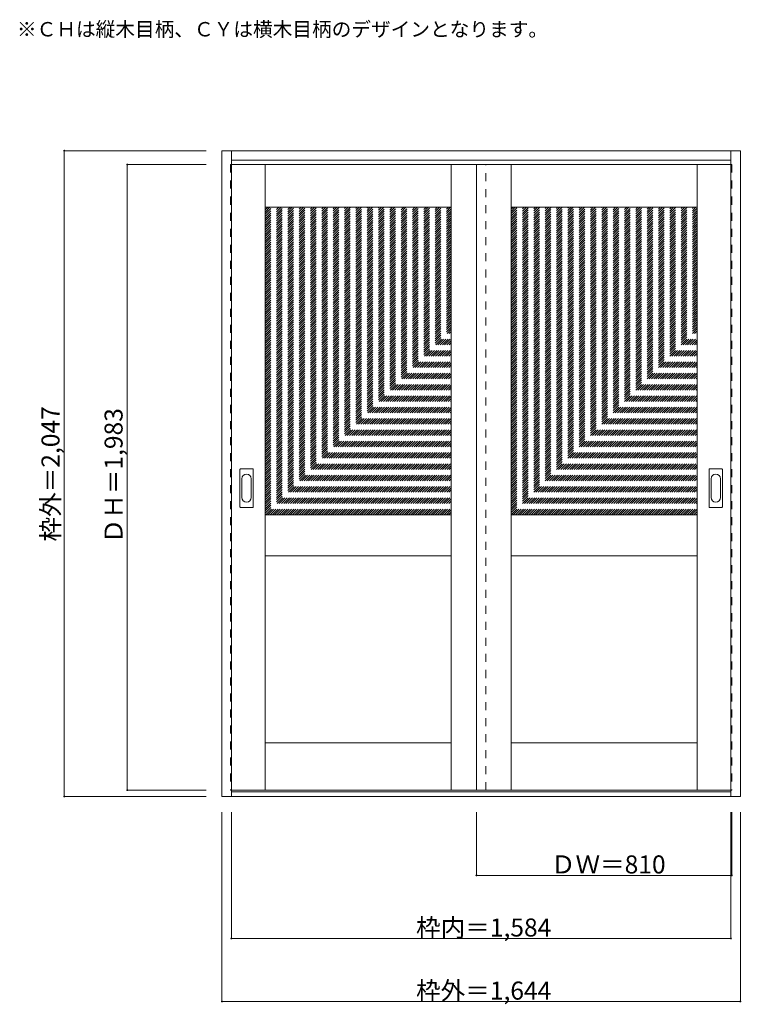
# Model space of a CAD drawing. Units: millimetres. Extents: x -1443 to 846, y -1927 to 1194.
import ezdxf

# ---------------------------------------------------------------- set-up
doc = ezdxf.new("R2010")
doc.units = ezdxf.units.MM
doc.header["$LTSCALE"] = 30
doc.linetypes.add('JWW_DASHED1', pattern=[1.693333, 0.846667, -0.846667])
for name, color, linetype in [('0-0', 7, 'Continuous'), ('寸法', 7, 'Continuous'), ('文字', 7, 'Continuous')]:
    doc.layers.add(name, color=color, linetype=linetype)

msp = doc.modelspace()

# ---------------------------------------------------------------- linework, layer by layer
at = {"layer": '0-0', "color": 92, "linetype": 'Continuous', "lineweight": 13}
for p, q in [((-801.2, -1268.6), (-801.2, 778.4)), ((-801.2, 778.4), (842.8, 778.4)), ((-771.2, -1268.6), (-771.2, 778.4)), ((812.8, -1248.1), (812.8, 778.4)), ((842.8, -1268.6), (842.8, 778.4)), ((-771.2, 748.4), (812.8, 748.4)), ((812.8, 734.4), (-771.2, 734.4)), ((-664.2, -1248.6), (-664.2, 734.4)), ((-74.2, -1248.6), (-74.2, 734.4)), ((5.8, -1248.6), (5.8, 734.4)), ((115.8, -1248.6), (115.8, 734.4)), ((705.8, -1248.6), (705.8, 734.4)), ((-74.2, 599.4), (-664.2, 599.4)), ((705.8, 599.4), (115.8, 599.4)), ((-744.2, -350.6), (-744.2, -231.6)), ((-703.7, -230.1), (-742.7, -230.1)), ((-702.2, -350.6), (-702.2, -231.6)), ((743.8, -350.6), (743.8, -231.6)), ((784.3, -230.1), (745.3, -230.1)), ((785.8, -350.6), (785.8, -231.6)), ((-742.7, -352.1), (-703.7, -352.1)), ((745.3, -352.1), (784.3, -352.1)), ((-74.2, -375.6), (-664.2, -375.6)), ((705.8, -375.6), (115.8, -375.6)), ((-74.2, -505.6), (-664.2, -505.6)), ((705.8, -505.6), (115.8, -505.6)), ((-74.2, -1098.6), (-664.2, -1098.6)), ((705.8, -1098.6), (115.8, -1098.6)), ((812.8, -1248.4), (812.8, -1248.1)), ((812.8, -1268.6), (812.8, -1248.4)), ((842.8, -1268.6), (-801.2, -1268.6)), ((-771.2, -1248.6), (812.8, -1248.6)), ((812.8, -1253.6), (-771.2, -1253.6))]:
    msp.add_line(p, q, dxfattribs=at)
at = {"layer": '0-0', "color": 120, "linetype": 'JWW_DASHED1', "lineweight": 5}
for p, q in [((-774.2, 734.4), (-774.2, -1248.6)), ((-771.2, 734.4), (-774.2, 734.4)), ((35.8, -1248.6), (35.8, 734.4)), ((812.8, 734.4), (815.8, 734.4)), ((815.8, 734.4), (815.8, -1248.6)), ((-664.2, 11.3), (-76.2, 599.4)), ((-664.2, 18.4), (-83.2, 599.4)), ((-664.2, 25.4), (-90.3, 599.4)), ((-664.2, 32.5), (-97.4, 599.4)), ((-664.2, 39.6), (-104.4, 599.4)), ((-664.2, 46.7), (-111.5, 599.4)), ((-664.2, 53.7), (-118.6, 599.4)), ((-664.2, 60.8), (-125.6, 599.4)), ((-664.2, 67.9), (-132.7, 599.4)), ((-664.2, 74.9), (-139.8, 599.4)), ((-664.2, 82), (-146.9, 599.4)), ((-664.2, 89.1), (-153.9, 599.4)), ((-664.2, 96.2), (-161, 599.4)), ((-664.2, 103.2), (-168.1, 599.4)), ((-664.2, 110.3), (-175.1, 599.4)), ((-664.2, 117.4), (-182.2, 599.4)), ((-664.2, 124.4), (-189.3, 599.4)), ((-664.2, 131.5), (-196.4, 599.4)), ((-664.2, 138.6), (-203.4, 599.4)), ((-664.2, 145.7), (-210.5, 599.4)), ((-664.2, 152.7), (-217.6, 599.4)), ((-664.2, 159.8), (-224.6, 599.4)), ((-664.2, 166.9), (-231.7, 599.4)), ((-664.2, 173.9), (-238.8, 599.4)), ((-664.2, 181), (-245.9, 599.4)), ((-664.2, 188.1), (-252.9, 599.4)), ((-664.2, 195.1), (-260, 599.4)), ((-664.2, 202.2), (-267.1, 599.4)), ((-664.2, 209.3), (-274.1, 599.4)), ((-664.2, 216.4), (-281.2, 599.4)), ((-664.2, 223.4), (-288.3, 599.4)), ((-664.2, 230.5), (-295.4, 599.4)), ((-664.2, 237.6), (-302.4, 599.4)), ((-664.2, 244.6), (-309.5, 599.4)), ((-664.2, 251.7), (-316.6, 599.4)), ((-664.2, 258.8), (-323.6, 599.4)), ((-664.2, 265.9), (-330.7, 599.4)), ((-664.2, 272.9), (-337.8, 599.4)), ((-664.2, 280), (-344.9, 599.4)), ((-664.2, 287.1), (-351.9, 599.4)), ((-664.2, 294.1), (-359, 599.4)), ((-664.2, 301.2), (-366.1, 599.4)), ((-664.2, 308.3), (-373.1, 599.4)), ((-664.2, 315.4), (-380.2, 599.4)), ((-664.2, 322.4), (-387.3, 599.4)), ((-664.2, 329.5), (-394.3, 599.4)), ((-664.2, 336.6), (-401.4, 599.4)), ((-664.2, 343.6), (-408.5, 599.4)), ((-664.2, 350.7), (-415.6, 599.4)), ((-664.2, 357.8), (-422.6, 599.4)), ((-664.2, 364.9), (-429.7, 599.4)), ((-664.2, 371.9), (-436.8, 599.4)), ((-664.2, 379), (-443.8, 599.4)), ((-664.2, 386.1), (-450.9, 599.4)), ((-664.2, 393.1), (-458, 599.4)), ((-664.2, 400.2), (-465.1, 599.4)), ((-664.2, 407.3), (-472.1, 599.4)), ((-664.2, 414.4), (-479.2, 599.4)), ((-664.2, 421.4), (-486.3, 599.4)), ((-664.2, 428.5), (-493.3, 599.4)), ((-664.2, 435.6), (-500.4, 599.4)), ((-664.2, 442.6), (-507.5, 599.4)), ((-664.2, 449.7), (-514.6, 599.4)), ((-664.2, 456.8), (-521.6, 599.4)), ((-664.2, 463.8), (-528.7, 599.4)), ((-664.2, 470.9), (-535.8, 599.4)), ((-664.2, 478), (-542.8, 599.4)), ((-664.2, 485.1), (-549.9, 599.4)), ((-664.2, 492.1), (-557, 599.4)), ((-664.2, 499.2), (-564.1, 599.4)), ((-664.2, 506.3), (-571.1, 599.4)), ((-664.2, 513.3), (-578.2, 599.4)), ((-664.2, 520.4), (-585.3, 599.4)), ((-664.2, 527.5), (-592.3, 599.4)), ((-664.2, 534.6), (-599.4, 599.4)), ((-664.2, 541.6), (-606.5, 599.4)), ((-664.2, 548.7), (-613.6, 599.4)), ((-664.2, 555.8), (-620.6, 599.4)), ((-664.2, 562.8), (-627.7, 599.4)), ((-664.2, 569.9), (-634.8, 599.4)), ((-664.2, 577), (-641.8, 599.4)), ((-664.2, 584.1), (-648.9, 599.4)), ((-664.2, 591.1), (-656, 599.4)), ((-664.2, 598.2), (-663, 599.4)), ((-664.2, 4.2), (-74.2, 594.2)), ((115.8, 13.5), (701.7, 599.4)), ((115.8, 20.6), (694.6, 599.4)), ((115.8, 27.6), (687.5, 599.4)), ((115.8, 34.7), (680.5, 599.4)), ((115.8, 41.8), (673.4, 599.4)), ((115.8, 48.8), (666.3, 599.4)), ((115.8, 55.9), (659.2, 599.4)), ((115.8, 63), (652.2, 599.4)), ((115.8, 70.1), (645.1, 599.4)), ((115.8, 77.1), (638, 599.4)), ((115.8, 84.2), (631, 599.4)), ((115.8, 91.3), (623.9, 599.4)), ((115.8, 98.3), (616.8, 599.4)), ((115.8, 105.4), (609.7, 599.4)), ((115.8, 112.5), (602.7, 599.4)), ((115.8, 119.5), (595.6, 599.4)), ((115.8, 126.6), (588.5, 599.4)), ((115.8, 133.7), (581.5, 599.4)), ((115.8, 140.8), (574.4, 599.4)), ((115.8, 147.8), (567.3, 599.4)), ((115.8, 154.9), (560.2, 599.4)), ((115.8, 162), (553.2, 599.4)), ((115.8, 169), (546.1, 599.4)), ((115.8, 176.1), (539, 599.4)), ((115.8, 183.2), (532, 599.4)), ((115.8, 190.3), (524.9, 599.4)), ((115.8, 197.3), (517.8, 599.4)), ((115.8, 204.4), (510.7, 599.4)), ((115.8, 211.5), (503.7, 599.4)), ((115.8, 218.5), (496.6, 599.4)), ((115.8, 225.6), (489.5, 599.4)), ((115.8, 232.7), (482.5, 599.4)), ((115.8, 239.8), (475.4, 599.4)), ((115.8, 246.8), (468.3, 599.4)), ((115.8, 253.9), (461.3, 599.4)), ((115.8, 261), (454.2, 599.4)), ((115.8, 268), (447.1, 599.4)), ((115.8, 275.1), (440, 599.4)), ((115.8, 282.2), (433, 599.4)), ((115.8, 289.3), (425.9, 599.4)), ((115.8, 296.3), (418.8, 599.4)), ((115.8, 303.4), (411.8, 599.4)), ((115.8, 310.5), (404.7, 599.4)), ((115.8, 317.5), (397.6, 599.4)), ((115.8, 324.6), (390.5, 599.4)), ((115.8, 331.7), (383.5, 599.4)), ((115.8, 338.8), (376.4, 599.4)), ((115.8, 345.8), (369.3, 599.4)), ((115.8, 352.9), (362.3, 599.4)), ((115.8, 360), (355.2, 599.4)), ((115.8, 367), (348.1, 599.4)), ((115.8, 374.1), (341, 599.4)), ((115.8, 381.2), (334, 599.4)), ((115.8, 388.3), (326.9, 599.4)), ((115.8, 395.3), (319.8, 599.4)), ((115.8, 402.4), (312.8, 599.4)), ((115.8, 409.5), (305.7, 599.4)), ((115.8, 416.5), (298.6, 599.4)), ((115.8, 423.6), (291.5, 599.4)), ((115.8, 430.7), (284.5, 599.4)), ((115.8, 437.7), (277.4, 599.4)), ((115.8, 444.8), (270.3, 599.4)), ((115.8, 451.9), (263.3, 599.4)), ((115.8, 459), (256.2, 599.4)), ((115.8, 466), (249.1, 599.4)), ((115.8, 473.1), (242, 599.4)), ((115.8, 480.2), (235, 599.4)), ((115.8, 487.2), (227.9, 599.4)), ((115.8, 494.3), (220.8, 599.4)), ((115.8, 501.4), (213.8, 599.4)), ((115.8, 508.5), (206.7, 599.4)), ((115.8, 515.5), (199.6, 599.4)), ((115.8, 522.6), (192.6, 599.4)), ((115.8, 529.7), (185.5, 599.4)), ((115.8, 536.7), (178.4, 599.4)), ((115.8, 543.8), (171.3, 599.4)), ((115.8, 550.9), (164.3, 599.4)), ((115.8, 558), (157.2, 599.4)), ((115.8, 565), (150.1, 599.4)), ((115.8, 572.1), (143.1, 599.4)), ((115.8, 579.2), (136, 599.4)), ((115.8, 586.2), (128.9, 599.4)), ((115.8, 593.3), (121.8, 599.4)), ((115.8, 6.4), (705.8, 596.4)), ((-664.2, -2.8), (-74.2, 587.2)), ((-664.2, -9.9), (-74.2, 580.1)), ((-664.2, -17), (-74.2, 573)), ((-664.2, -24.1), (-74.2, 565.9)), ((115.8, -0.7), (705.8, 589.3)), ((115.8, -7.7), (705.8, 582.3)), ((115.8, -14.8), (705.8, 575.2)), ((115.8, -21.9), (705.8, 568.1)), ((-664.2, -31.1), (-74.2, 558.9)), ((-664.2, -38.2), (-74.2, 551.8)), ((-664.2, -45.3), (-74.2, 544.7)), ((-664.2, -52.3), (-74.2, 537.7)), ((-664.2, -59.4), (-74.2, 530.6)), ((115.8, -28.9), (705.8, 561.1)), ((115.8, -36), (705.8, 554)), ((115.8, -43.1), (705.8, 546.9)), ((115.8, -50.2), (705.8, 539.8)), ((115.8, -57.2), (705.8, 532.8)), ((-664.2, -66.5), (-74.2, 523.5)), ((-664.2, -73.6), (-74.2, 516.4)), ((-664.2, -80.6), (-74.2, 509.4)), ((-664.2, -87.7), (-74.2, 502.3)), ((115.8, -64.3), (705.8, 525.7)), ((115.8, -71.4), (705.8, 518.6)), ((115.8, -78.4), (705.8, 511.6)), ((115.8, -85.5), (705.8, 504.5)), ((-664.2, -94.8), (-74.2, 495.2)), ((-664.2, -101.8), (-74.2, 488.2)), ((-664.2, -108.9), (-74.2, 481.1)), ((-664.2, -116), (-74.2, 474)), ((115.8, -92.6), (705.8, 497.4)), ((115.8, -99.7), (705.8, 490.3)), ((115.8, -106.7), (705.8, 483.3)), ((115.8, -113.8), (705.8, 476.2)), ((115.8, -120.9), (705.8, 469.1)), ((-664.2, -123), (-74.2, 467)), ((-664.2, -130.1), (-74.2, 459.9)), ((-664.2, -137.2), (-74.2, 452.8)), ((-664.2, -144.3), (-74.2, 445.7)), ((-664.2, -151.3), (-74.2, 438.7)), ((115.8, -127.9), (705.8, 462.1)), ((115.8, -135), (705.8, 455)), ((115.8, -142.1), (705.8, 447.9)), ((115.8, -149.2), (705.8, 440.8)), ((-664.2, -158.4), (-74.2, 431.6)), ((-664.2, -165.5), (-74.2, 424.5)), ((-664.2, -172.5), (-74.2, 417.5)), ((-664.2, -179.6), (-74.2, 410.4)), ((115.8, -156.2), (705.8, 433.8)), ((115.8, -163.3), (705.8, 426.7)), ((115.8, -170.4), (705.8, 419.6)), ((115.8, -177.4), (705.8, 412.6)), ((-664.2, -186.7), (-74.2, 403.3)), ((-664.2, -193.8), (-74.2, 396.2)), ((-664.2, -200.8), (-74.2, 389.2)), ((-664.2, -207.9), (-74.2, 382.1)), ((-664.2, -215), (-74.2, 375)), ((115.8, -184.5), (705.8, 405.5)), ((115.8, -191.6), (705.8, 398.4)), ((115.8, -198.6), (705.8, 391.4)), ((115.8, -205.7), (705.8, 384.3)), ((115.8, -212.8), (705.8, 377.2)), ((-664.2, -222), (-74.2, 368)), ((-664.2, -229.1), (-74.2, 360.9)), ((-664.2, -236.2), (-74.2, 353.8)), ((-664.2, -243.3), (-74.2, 346.7)), ((115.8, -219.9), (705.8, 370.1)), ((115.8, -226.9), (705.8, 363.1)), ((115.8, -234), (705.8, 356)), ((115.8, -241.1), (705.8, 348.9)), ((-664.2, -250.3), (-74.2, 339.7)), ((-664.2, -257.4), (-74.2, 332.6)), ((-664.2, -264.5), (-74.2, 325.5)), ((-664.2, -271.5), (-74.2, 318.5)), ((115.8, -248.1), (705.8, 341.9)), ((115.8, -255.2), (705.8, 334.8)), ((115.8, -262.3), (705.8, 327.7)), ((115.8, -269.4), (705.8, 320.6)), ((115.8, -276.4), (705.8, 313.6)), ((-664.2, -278.6), (-74.2, 311.4)), ((-664.2, -285.7), (-74.2, 304.3)), ((-664.2, -292.8), (-74.2, 297.2)), ((-664.2, -299.8), (-74.2, 290.2)), ((-664.2, -306.9), (-74.2, 283.1)), ((115.8, -283.5), (705.8, 306.5)), ((115.8, -290.6), (705.8, 299.4)), ((115.8, -297.6), (705.8, 292.4)), ((115.8, -304.7), (705.8, 285.3)), ((-664.2, -314), (-74.2, 276)), ((-664.2, -321), (-74.2, 269)), ((-664.2, -328.1), (-74.2, 261.9)), ((-664.2, -335.2), (-74.2, 254.8)), ((115.8, -311.8), (705.8, 278.2)), ((115.8, -318.9), (705.8, 271.1)), ((115.8, -325.9), (705.8, 264.1)), ((115.8, -333), (705.8, 257)), ((115.8, -340.1), (705.8, 249.9)), ((-664.2, -342.3), (-74.2, 247.7)), ((-664.2, -349.3), (-74.2, 240.7)), ((-664.2, -356.4), (-74.2, 233.6)), ((-664.2, -363.5), (-74.2, 226.5)), ((-664.2, -370.5), (-74.2, 219.5)), ((115.8, -347.1), (705.8, 242.9)), ((115.8, -354.2), (705.8, 235.8)), ((115.8, -361.3), (705.8, 228.7)), ((115.8, -368.4), (705.8, 221.6)), ((-662.2, -375.6), (-74.2, 212.4)), ((-655.2, -375.6), (-74.2, 205.3)), ((-648.1, -375.6), (-74.2, 198.3)), ((-641, -375.6), (-74.2, 191.2)), ((115.8, -375.4), (705.8, 214.6)), ((122.6, -375.6), (705.8, 207.5)), ((129.7, -375.6), (705.8, 200.4)), ((136.8, -375.6), (705.8, 193.4)), ((-634, -375.6), (-74.2, 184.1)), ((-626.9, -375.6), (-74.2, 177)), ((-619.8, -375.6), (-74.2, 170)), ((-612.7, -375.6), (-74.2, 162.9)), ((143.9, -375.6), (705.8, 186.3)), ((150.9, -375.6), (705.8, 179.2)), ((158, -375.6), (705.8, 172.1)), ((165.1, -375.6), (705.8, 165.1)), ((172.1, -375.6), (705.8, 158)), ((-605.7, -375.6), (-74.2, 155.8)), ((-598.6, -375.6), (-74.2, 148.8)), ((-591.5, -375.6), (-74.2, 141.7)), ((-584.5, -375.6), (-74.2, 134.6)), ((-577.4, -375.6), (-74.2, 127.5)), ((179.2, -375.6), (705.8, 150.9)), ((186.3, -375.6), (705.8, 143.9)), ((193.4, -375.6), (705.8, 136.8)), ((200.4, -375.6), (705.8, 129.7)), ((-570.3, -375.6), (-74.2, 120.5)), ((-563.2, -375.6), (-74.2, 113.4)), ((-556.2, -375.6), (-74.2, 106.3)), ((-549.1, -375.6), (-74.2, 99.3)), ((207.5, -375.6), (705.8, 122.7)), ((214.6, -375.6), (705.8, 115.6)), ((221.6, -375.6), (705.8, 108.5)), ((228.7, -375.6), (705.8, 101.4)), ((235.8, -375.6), (705.8, 94.4)), ((-542, -375.6), (-74.2, 92.2)), ((-535, -375.6), (-74.2, 85.1)), ((-527.9, -375.6), (-74.2, 78)), ((-520.8, -375.6), (-74.2, 71)), ((-513.7, -375.6), (-74.2, 63.9)), ((242.9, -375.6), (705.8, 87.3)), ((249.9, -375.6), (705.8, 80.2)), ((257, -375.6), (705.8, 73.2)), ((264.1, -375.6), (705.8, 66.1)), ((-506.7, -375.6), (-74.2, 56.8)), ((-499.6, -375.6), (-74.2, 49.8)), ((-492.5, -375.6), (-74.2, 42.7)), ((-485.5, -375.6), (-74.2, 35.6)), ((271.1, -375.6), (705.8, 59)), ((278.2, -375.6), (705.8, 51.9)), ((285.3, -375.6), (705.8, 44.9)), ((292.4, -375.6), (705.8, 37.8)), ((-478.4, -375.6), (-74.2, 28.5)), ((-471.3, -375.6), (-74.2, 21.5)), ((-464.3, -375.6), (-74.2, 14.4)), ((-457.2, -375.6), (-74.2, 7.3)), ((-450.1, -375.6), (-74.2, 0.3)), ((299.4, -375.6), (705.8, 30.7)), ((306.5, -375.6), (705.8, 23.7)), ((313.6, -375.6), (705.8, 16.6)), ((320.6, -375.6), (705.8, 9.5)), ((327.7, -375.6), (705.8, 2.4)), ((-443, -375.6), (-74.2, -6.8)), ((-436, -375.6), (-74.2, -13.9)), ((-428.9, -375.6), (-74.2, -21)), ((-421.8, -375.6), (-74.2, -28)), ((334.8, -375.6), (705.8, -4.6)), ((341.8, -375.6), (705.8, -11.7)), ((348.9, -375.6), (705.8, -18.8)), ((356, -375.6), (705.8, -25.8)), ((-414.8, -375.6), (-74.2, -35.1)), ((-407.7, -375.6), (-74.2, -42.2)), ((-400.6, -375.6), (-74.2, -49.2)), ((-393.5, -375.6), (-74.2, -56.3)), ((363.1, -375.6), (705.8, -32.9)), ((370.1, -375.6), (705.8, -40)), ((377.2, -375.6), (705.8, -47.1)), ((384.3, -375.6), (705.8, -54.1)), ((391.3, -375.6), (705.8, -61.2)), ((-386.5, -375.6), (-74.2, -63.4)), ((-379.4, -375.6), (-74.2, -70.5)), ((-372.3, -375.6), (-74.2, -77.5)), ((-365.3, -375.6), (-74.2, -84.6)), ((-358.2, -375.6), (-74.2, -91.7)), ((398.4, -375.6), (705.8, -68.3)), ((405.5, -375.6), (705.8, -75.3)), ((412.6, -375.6), (705.8, -82.4)), ((419.6, -375.6), (705.8, -89.5)), ((-351.1, -375.6), (-74.2, -98.7)), ((-344, -375.6), (-74.2, -105.8)), ((-337, -375.6), (-74.2, -112.9)), ((-329.9, -375.6), (-74.2, -119.9)), ((426.7, -375.6), (705.8, -96.6)), ((433.8, -375.6), (705.8, -103.6)), ((440.8, -375.6), (705.8, -110.7)), ((447.9, -375.6), (705.8, -117.8)), ((455, -375.6), (705.8, -124.8)), ((-322.8, -375.6), (-74.2, -127)), ((-315.8, -375.6), (-74.2, -134.1)), ((-308.7, -375.6), (-74.2, -141.2)), ((-301.6, -375.6), (-74.2, -148.2)), ((-294.5, -375.6), (-74.2, -155.3)), ((462.1, -375.6), (705.8, -131.9)), ((469.1, -375.6), (705.8, -139)), ((476.2, -375.6), (705.8, -146)), ((483.3, -375.6), (705.8, -153.1)), ((-287.5, -375.6), (-74.2, -162.4)), ((-280.4, -375.6), (-74.2, -169.4)), ((-273.3, -375.6), (-74.2, -176.5)), ((-266.3, -375.6), (-74.2, -183.6)), ((490.3, -375.6), (705.8, -160.2)), ((497.4, -375.6), (705.8, -167.3)), ((504.5, -375.6), (705.8, -174.3)), ((511.6, -375.6), (705.8, -181.4)), ((-259.2, -375.6), (-74.2, -190.7)), ((-252.1, -375.6), (-74.2, -197.7)), ((-245, -375.6), (-74.2, -204.8)), ((-238, -375.6), (-74.2, -211.9)), ((518.6, -375.6), (705.8, -188.5)), ((525.7, -375.6), (705.8, -195.5)), ((532.8, -375.6), (705.8, -202.6)), ((539.8, -375.6), (705.8, -209.7)), ((546.9, -375.6), (705.8, -216.8)), ((-230.9, -375.6), (-74.2, -218.9)), ((-223.8, -375.6), (-74.2, -226)), ((-216.8, -375.6), (-74.2, -233.1)), ((-209.7, -375.6), (-74.2, -240.2)), ((-202.6, -375.6), (-74.2, -247.2)), ((554, -375.6), (705.8, -223.8)), ((561.1, -375.6), (705.8, -230.9)), ((568.1, -375.6), (705.8, -238)), ((575.2, -375.6), (705.8, -245)), ((-195.6, -375.6), (-74.2, -254.3)), ((-188.5, -375.6), (-74.2, -261.4)), ((-181.4, -375.6), (-74.2, -268.4)), ((-174.3, -375.6), (-74.2, -275.5)), ((582.3, -375.6), (705.8, -252.1)), ((589.3, -375.6), (705.8, -259.2)), ((596.4, -375.6), (705.8, -266.3)), ((603.5, -375.6), (705.8, -273.3)), ((610.6, -375.6), (705.8, -280.4)), ((-167.3, -375.6), (-74.2, -282.6)), ((-160.2, -375.6), (-74.2, -289.7)), ((-153.1, -375.6), (-74.2, -296.7)), ((-146.1, -375.6), (-74.2, -303.8)), ((-139, -375.6), (-74.2, -310.9)), ((617.6, -375.6), (705.8, -287.5)), ((624.7, -375.6), (705.8, -294.5)), ((631.8, -375.6), (705.8, -301.6)), ((638.8, -375.6), (705.8, -308.7)), ((-131.9, -375.6), (-74.2, -317.9)), ((-124.8, -375.6), (-74.2, -325)), ((-117.8, -375.6), (-74.2, -332.1)), ((-110.7, -375.6), (-74.2, -339.2)), ((645.9, -375.6), (705.8, -315.8)), ((653, -375.6), (705.8, -322.8)), ((660, -375.6), (705.8, -329.9)), ((667.1, -375.6), (705.8, -337)), ((-103.6, -375.6), (-74.2, -346.2)), ((-96.6, -375.6), (-74.2, -353.3)), ((-89.5, -375.6), (-74.2, -360.4)), ((-82.4, -375.6), (-74.2, -367.4)), ((-75.3, -375.6), (-74.2, -374.5)), ((674.2, -375.6), (705.8, -344)), ((681.3, -375.6), (705.8, -351.1)), ((688.3, -375.6), (705.8, -358.2)), ((695.4, -375.6), (705.8, -365.3)), ((702.5, -375.6), (705.8, -372.3)), ((-774.2, -1248.6), (-771.2, -1248.6)), ((815.8, -1248.6), (812.8, -1248.6))]:
    msp.add_line(p, q, dxfattribs=at)
at = {"layer": '0-0', "color": 7, "linetype": 'Continuous', "lineweight": 9}
for p, q in [((-738.2, -261.5), (-738.2, -320.7)), ((-708.2, -320.7), (-708.2, -261.5)), ((749.8, -261.5), (749.8, -320.7)), ((779.8, -320.7), (779.8, -261.5))]:
    msp.add_line(p, q, dxfattribs=at)
at = {"layer": '0-0', "color": 92, "linetype": 'Continuous', "lineweight": 13}
for centre, start, end in [((-742.7, -231.6), 90, 180), ((-703.7, -231.6), 0, 90), ((745.3, -231.6), 90, 180), ((784.3, -231.6), 0, 90), ((-742.7, -350.6), 180, 270), ((-703.7, -350.6), 270, 0), ((745.3, -350.6), 180, 270), ((784.3, -350.6), 270, 0)]:
    msp.add_arc(centre, 1.5, start, end, dxfattribs=at)
at = {"layer": '0-0', "color": 7, "linetype": 'Continuous', "lineweight": 9}
for centre, start, end in [((-723.2, -261.5), 0, 180), ((764.8, -261.5), 0, 180), ((-723.2, -320.7), 180, 0), ((764.8, -320.7), 180, 0)]:
    msp.add_arc(centre, 15, start, end, dxfattribs=at)
at = {"layer": '寸法', "color": 120, "linetype": 'Continuous', "lineweight": 5}
for p, q in [((-1301.2, 778.4), (-1301.2, -1268.6)), ((-1301.2, 778.4), (-851.2, 778.4)), ((-1101.2, 734.4), (-851.2, 734.4)), ((-1101.2, 734.4), (-1101.2, -1248.6)), ((-1301.2, -1268.6), (-851.2, -1268.6)), ((-1101.2, -1248.6), (-851.2, -1248.6)), ((-801.2, -1918.6), (-801.2, -1318.6)), ((-771.2, -1718.6), (-771.2, -1318.6)), ((5.8, -1518.6), (5.8, -1318.6)), ((812.8, -1718.6), (812.8, -1318.6)), ((815.8, -1518.6), (815.8, -1318.6)), ((842.8, -1918.6), (842.8, -1318.6)), ((5.8, -1518.6), (815.8, -1518.6)), ((-771.2, -1718.6), (812.8, -1718.6)), ((-801.2, -1918.6), (842.8, -1918.6))]:
    msp.add_line(p, q, dxfattribs=at)
at = {"layer": '寸法', "color": 7, "linetype": 'Continuous', "lineweight": 9, "const_width": 3}
for points in [[(-1299.7, 778.4, 0.414214), (-1301.2, 779.9, 0.414214), (-1302.7, 778.4, 0.414214), (-1301.2, 776.9, 0.414214)], [(-1099.7, 734.4, 0.414214), (-1101.2, 735.9, 0.414214), (-1102.7, 734.4, 0.414214), (-1101.2, 732.9, 0.414214)], [(-1099.7, -1248.6, 0.414214), (-1101.2, -1247.1, 0.414214), (-1102.7, -1248.6, 0.414214), (-1101.2, -1250.1, 0.414214)], [(-1299.7, -1268.6, 0.414214), (-1301.2, -1267.1, 0.414214), (-1302.7, -1268.6, 0.414214), (-1301.2, -1270.1, 0.414214)], [(7.3, -1518.6, 0.414214), (5.8, -1517.1, 0.414214), (4.3, -1518.6, 0.414214), (5.8, -1520.1, 0.414214)], [(817.3, -1518.6, 0.414214), (815.8, -1517.1, 0.414214), (814.3, -1518.6, 0.414214), (815.8, -1520.1, 0.414214)], [(-769.7, -1718.6, 0.414214), (-771.2, -1717.1, 0.414214), (-772.7, -1718.6, 0.414214), (-771.2, -1720.1, 0.414214)], [(814.3, -1718.6, 0.414214), (812.8, -1717.1, 0.414214), (811.3, -1718.6, 0.414214), (812.8, -1720.1, 0.414214)], [(-799.7, -1918.6, 0.414214), (-801.2, -1917.1, 0.414214), (-802.7, -1918.6, 0.414214), (-801.2, -1920.1, 0.414214)], [(844.3, -1918.6, 0.414214), (842.8, -1917.1, 0.414214), (841.3, -1918.6, 0.414214), (842.8, -1920.1, 0.414214)]]:
    msp.add_lwpolyline(points, format="xyb", close=True, dxfattribs=at)

# ---------------------------------------------------------------- texts
at = {"layer": '寸法', "color": 7, "linetype": 'Continuous', "lineweight": 70, "char_height": 57.15, "width": 412.5, "attachment_point": 7, "rotation": 90}
for s, insert in [('{\\fＭＳ ゴシック|b0|i0|c128|p49;枠外＝2,047}', (-1316.2, -460.3)), ('{\\fＭＳ ゴシック|b0|i0|c128|p49;ＤＨ＝1,983}', (-1116.2, -466.3))]:
    msp.add_mtext(s, dxfattribs=dict(at, insert=insert))
at = {"layer": '寸法', "color": 7, "linetype": 'Continuous', "lineweight": 211, "char_height": 57.15, "attachment_point": 7}
for s, insert, width in [('{\\fＭＳ ゴシック|b0|i0|c128|p49;ＤＷ＝810}', (242, -1512.5), 337.5), ('{\\fＭＳ ゴシック|b0|i0|c128|p49;枠内＝1,584}', (-185.5, -1712.5), 412.5), ('{\\fＭＳ ゴシック|b0|i0|c128|p49;枠外＝1,644}', (-185.5, -1912.5), 412.5)]:
    msp.add_mtext(s, dxfattribs=dict(at, insert=insert, width=width))
at = {"layer": '文字', "color": 7, "linetype": 'Continuous', "lineweight": 9, "insert": (-1451.2, 1140.6), "char_height": 45.72, "width": 1620, "attachment_point": 7}
msp.add_mtext('{\\fＭＳ ゴシック|b0|i0|c128|p49;※ＣＨは縦木目柄、ＣＹは横木目柄のデザインとなります。}', dxfattribs=at)

doc.saveas('drawing.dxf')
